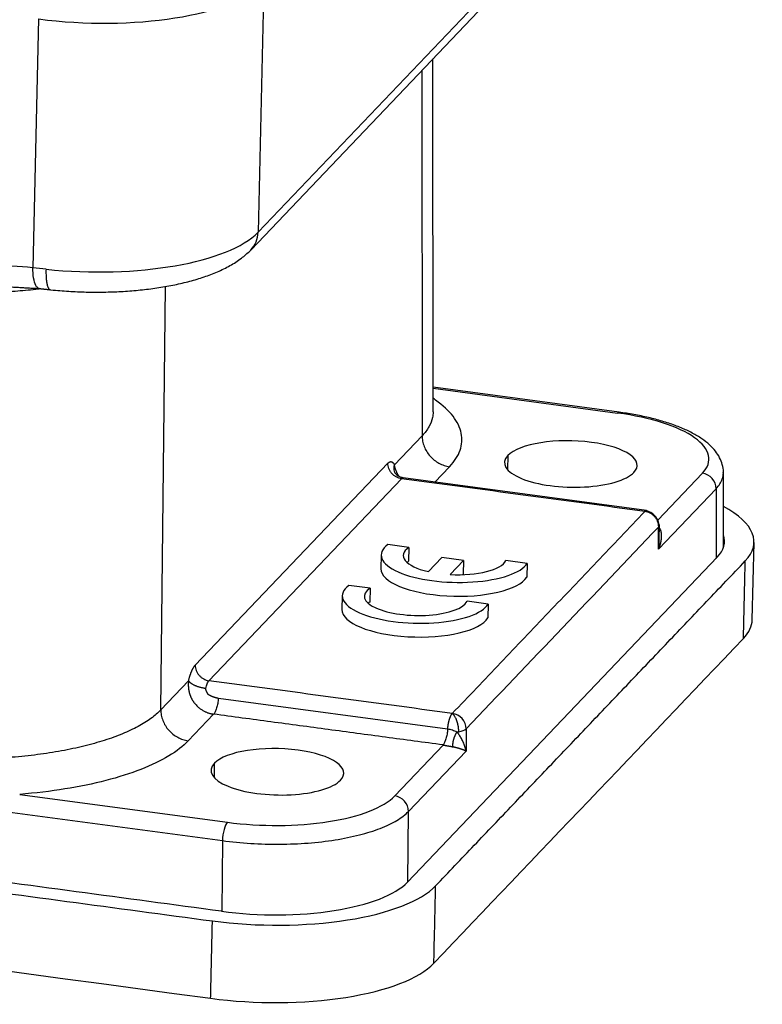
# Model space of a CAD drawing. Units: millimetres. Extents: x 1371 to 1816, y 481 to 796.
# Drawn here: x 1486 to 1511, y 506 to 539 of the extents above; entities that cross this region are included whole.
import ezdxf

# ---------------------------------------------------------------- set-up
doc = ezdxf.new("R2010")
doc.units = ezdxf.units.MM
doc.header["$LTSCALE"] = 65.395
doc.layers.get('0').update_dxf_attribs({"linetype": 'CONTINUOUS', "lineweight": 30})

msp = doc.modelspace()

# ---------------------------------------------------------------- linework, layer by layer
at = {"color": 0, "linetype": 'Continuous', "lineweight": 25}
for p, q in [((1493.341, 531.186), (1504.116, 542.486)), ((1493.579, 531.776), (1503.75, 542.444)), ((1493.772, 540.207), (1493.579, 531.776)), ((1486.142, 539.007), (1485.95, 530.572)), ((1499.512, 525.687), (1499.504, 537.649)), ((1499.132, 537.26), (1499.141, 524.881)), ((1490.285, 515.592), (1490.44, 529.941)), ((1505.818, 525.678), (1499.512, 526.525)), ((1499.512, 526.491), (1505.762, 525.651)), ((1498.201, 523.894), (1499.141, 524.881)), ((1502.043, 524.212), (1502.032, 523.735)), ((1491.451, 517.104), (1497.978, 523.949)), ((1499.57, 523.308), (1500.07, 523.833)), ((1507.124, 522.025), (1508.639, 523.61)), ((1509.353, 521.09), (1509.351, 523.626)), ((1491.916, 516.579), (1498.442, 523.425)), ((1506.749, 522.343), (1498.5, 523.452)), ((1507.154, 521.041), (1509.104, 523.086)), ((1509.104, 523.086), (1509.105, 520.725)), ((1507.18, 521.374), (1507.183, 521.847)), ((1510.33, 518.643), (1510.39, 521.266)), ((1498.695, 521.095), (1497.976, 521.192)), ((1498.695, 521.095), (1498.684, 520.627)), ((1497.753, 520.842), (1497.742, 520.374)), ((1498.648, 509.757), (1509.143, 520.764)), ((1499.806, 520.754), (1499.353, 520.279)), ((1500.545, 520.655), (1499.806, 520.754)), ((1500.091, 520.179), (1500.545, 520.655)), ((1500.545, 520.655), (1500.534, 520.187)), ((1502.698, 520.557), (1501.98, 520.654)), ((1502.698, 520.557), (1502.688, 520.089)), ((1500.523, 520.176), (1500.534, 520.187)), ((1497.377, 519.713), (1496.658, 519.81)), ((1497.377, 519.713), (1497.366, 519.245)), ((1496.435, 519.46), (1496.424, 518.992)), ((1501.381, 519.175), (1500.662, 519.272)), ((1501.381, 519.175), (1501.37, 518.707)), ((1490.285, 515.592), (1491.225, 516.578)), ((1500.006, 514.937), (1492.235, 515.981)), ((1492.074, 515.446), (1491.214, 514.544)), ((1500.632, 514.947), (1500.628, 514.196)), ((1498.214, 512.675), (1499.859, 514.4)), ((1500.628, 514.196), (1498.678, 512.151)), ((1492.098, 513.781), (1492.087, 513.304)), ((1480.814, 512.713), (1492.374, 511.16)), ((1485.501, 512.728), (1492.54, 511.783)), ((1498.652, 509.761), (1498.678, 512.151)), ((1492.374, 511.16), (1492.348, 508.765))]:
    msp.add_line(p, q, dxfattribs=at)
for centre, major_axis, ratio, start_param, end_param in [((1488.023, 540.979), (-6.048, 0.138), 0.349416, 1.262683, 2.833479), ((1487.83, 532.549), (-6.048, 0.138), 0.349416, 1.338831, 2.833479), ((1492.581, 531.91), (0.76, -0.725), 0.892843, 6.282359, 6.965925), ((1505.751, 525.182), (-0.067, -0.496), 0.284097, 3.141295, 3.514605), ((1504.364, 524.184), (4.498, -0.103), 0.349417, 5.975111, 7.545923), ((1504.181, 523.924), (-2.249, 0.051), 0.349417, 4.404277, 5.975073), ((1504.181, 523.924), (-2.249, 0.051), 0.349417, 2.83348, 4.404277), ((1504.181, 523.924), (-2.249, 0.051), 0.349417, 5.975073, 9.116666), ((1508.628, 523.141), (-0.362, 0.345), 0.892828, 3.841877, 5.395183), ((1504.393, 521.403), (5.997, -0.137), 0.349417, 5.975067, 6.888331), ((1504.393, 521.403), (-4.998, 0.114), 0.349417, 2.833414, 3.272521), ((1500.252, 520.785), (-2.499, 0.057), 0.349417, 5.865474, 9.226265), ((1500.252, 520.785), (1.75, -0.04), 0.349417, 2.67658, 4.180409), ((1500.241, 520.317), (1.75, -0.04), 0.349417, 2.67658, 2.748482), ((1500.252, 520.785), (1.75, -0.04), 0.349417, 4.628144, 6.131973), ((1500.241, 520.317), (-2.499, 0.057), 0.349417, 0.000024, 2.94308), ((1498.934, 519.403), (-2.499, 0.057), 0.349417, 5.865474, 9.226265), ((1498.934, 519.403), (1.75, -0.04), 0.349417, 2.67658, 6.131973), ((1498.924, 518.935), (1.75, -0.04), 0.349417, 2.67658, 2.748496), ((1498.924, 518.935), (-2.499, 0.057), 0.349417, 0.000024, 2.94308), ((1504.333, 518.78), (-5.997, 0.137), 0.349417, 2.833409, 3.141602), ((1500.156, 515.003), (-0.362, 0.345), 0.892843, 3.841859, 5.401711), ((1500.156, 515.003), (0.5, -0.003), 0.344405, 5.183529, 5.968927), ((1500.156, 515.003), (0.5, -0.003), 0.344405, 5.041428, 5.183529), ((1494.236, 513.494), (-2.249, 0.051), 0.349417, 4.404277, 5.975073), ((1494.236, 513.494), (-2.249, 0.051), 0.349417, 2.83348, 4.404277), ((1494.236, 513.494), (-2.249, 0.051), 0.349417, 5.975073, 9.116666), ((1493.938, 513.249), (4.498, -0.103), 0.349417, 4.404233, 5.975167), ((1498.203, 512.206), (0.362, -0.345), 0.892843, 0.70019, 2.253293), ((1492.529, 511.314), (-0.067, -0.496), 0.284193, 3.514652, 5.067957), ((1493.898, 510.395), (5.997, -0.137), 0.349417, 4.40427, 5.975137), ((1493.898, 510.395), (-4.998, 0.114), 0.349417, 1.262606, 2.83356), ((1493.838, 507.772), (-5.997, 0.137), 0.349417, 1.262613, 2.833517)]:
    msp.add_ellipse(centre, major_axis=major_axis, ratio=ratio, start_param=start_param, end_param=end_param, dxfattribs=at)
for points, degree, knots in [([(1486.485, 529.836), (1486.587, 529.825), (1486.884, 529.796), (1487.383, 529.762), (1487.979, 529.745), (1488.573, 529.751), (1489.16, 529.781), (1489.734, 529.833), (1490.291, 529.909), (1490.826, 530.008), (1491.336, 530.131), (1491.817, 530.281), (1492.269, 530.458), (1492.687, 530.67), (1493.047, 530.909), (1493.253, 531.095), (1493.341, 531.186)], 3, [0, 0, 0, 0, 0.038058, 0.110199, 0.182235, 0.254264, 0.326384, 0.398728, 0.471459, 0.544776, 0.618938, 0.694291, 0.771279, 0.850365, 0.931518, 1, 1, 1, 1]), ([(1486.161, 529.871), (1486.161, 529.871), (1486.119, 529.876), (1486.041, 529.945), (1485.965, 530.218), (1485.95, 530.456), (1485.95, 530.572)], 3, [0, 0, 0, 0, 0.004874, 0.336653, 0.668431, 1, 1, 1, 1]), ([(1486.393, 530.524), (1486.391, 530.459), (1486.392, 530.397), (1486.395, 530.28), (1486.398, 530.225), (1486.408, 530.123), (1486.415, 530.077), (1486.43, 529.996), (1486.44, 529.96), (1486.461, 529.902), (1486.472, 529.879), (1486.498, 529.845), (1486.512, 529.835), (1486.528, 529.831), (1486.53, 529.831), (1486.532, 529.831)], 3, [0, 0, 0, 0, 0.162949, 0.162949, 0.325899, 0.325899, 0.488848, 0.488848, 0.651798, 0.651798, 0.814747, 0.814747, 0.977696, 0.977696, 1, 1, 1, 1]), ([(1483.195, 529.729), (1483.43, 529.723), (1483.911, 529.719), (1484.631, 529.736), (1485.349, 529.779), (1485.854, 529.828), (1486.12, 529.86), (1486.159, 529.864)], 3, [0, 0, 0, 0, 0.232485, 0.474594, 0.716702, 0.958811, 1, 1, 1, 1]), ([(1500.07, 523.833), (1500.242, 524.015), (1500.481, 524.384), (1500.522, 524.965), (1500.241, 525.543), (1499.825, 525.931), (1499.551, 526.125), (1499.526, 526.142)], 3, [0, 0, 0, 0, 0.243999, 0.487999, 0.731999, 0.976, 1, 1, 1, 1]), ([(1499.512, 525.687), (1499.512, 525.623), (1499.506, 525.559), (1499.47, 525.391), (1499.43, 525.286), (1499.312, 525.081), (1499.235, 524.979), (1499.141, 524.881)], 3, [0, 0, 0, 0, 0.23125, 0.23125, 0.615625, 0.615625, 1, 1, 1, 1]), ([(1509.348, 523.619), (1509.349, 523.63), (1509.359, 523.725), (1509.32, 523.907), (1509.23, 524.145), (1509.082, 524.369), (1508.882, 524.582), (1508.622, 524.786), (1508.302, 524.978), (1507.928, 525.153), (1507.51, 525.308), (1507.057, 525.441), (1506.575, 525.554), (1506.156, 525.63), (1505.9, 525.667), (1505.818, 525.678)], 3, [0, 0, 0, 0, 0.009458, 0.081843, 0.153952, 0.229192, 0.310623, 0.399402, 0.493326, 0.588269, 0.682088, 0.774703, 0.866381, 0.957393, 1, 1, 1, 1]), ([(1499.141, 524.881), (1499.141, 524.82), (1499.146, 524.758), (1499.169, 524.636), (1499.187, 524.576), (1499.233, 524.458), (1499.261, 524.4), (1499.329, 524.291), (1499.367, 524.239), (1499.453, 524.142), (1499.5, 524.097), (1499.601, 524.017), (1499.655, 523.981), (1499.768, 523.92), (1499.827, 523.895), (1499.947, 523.855), (1500.008, 523.841), (1500.07, 523.833)], 3, [0, 0, 0, 0, 0.125, 0.125, 0.25, 0.25, 0.375, 0.375, 0.5, 0.5, 0.625, 0.625, 0.75, 0.75, 0.875, 0.875, 1, 1, 1, 1]), ([(1498.442, 523.425), (1498.411, 523.429), (1498.381, 523.436), (1498.321, 523.456), (1498.291, 523.468), (1498.235, 523.499), (1498.208, 523.517), (1498.157, 523.557), (1498.134, 523.579), (1498.091, 523.628), (1498.071, 523.654), (1498.038, 523.709), (1498.024, 523.737), (1498, 523.796), (1497.992, 523.827), (1497.98, 523.888), (1497.977, 523.918), (1497.978, 523.949)], 3, [0, 0, 0, 0, 0.125, 0.125, 0.25, 0.25, 0.375, 0.375, 0.5, 0.5, 0.625, 0.625, 0.75, 0.75, 0.875, 0.875, 1, 1, 1, 1]), ([(1498.223, 523.626), (1498.221, 523.631), (1498.219, 523.636), (1498.206, 523.667), (1498.198, 523.694), (1498.188, 523.75), (1498.186, 523.779), (1498.189, 523.837), (1498.193, 523.866), (1498.201, 523.894)], 3, [0, 0, 0, 0, 0.060371, 0.060371, 0.373581, 0.373581, 0.68679, 0.68679, 1, 1, 1, 1]), ([(1498.361, 523.496), (1498.358, 523.5), (1498.349, 523.514), (1498.335, 523.538), (1498.317, 523.569), (1498.301, 523.599), (1498.287, 523.629), (1498.273, 523.658), (1498.261, 523.687), (1498.25, 523.715), (1498.24, 523.742), (1498.231, 523.769), (1498.223, 523.796), (1498.216, 523.821), (1498.21, 523.846), (1498.205, 523.871), (1498.202, 523.886), (1498.201, 523.894)], 3, [0, 0, 0, 0, 0.0295, 0.105508, 0.180463, 0.254334, 0.327135, 0.398909, 0.469684, 0.539476, 0.608288, 0.676115, 0.742942, 0.808749, 0.873511, 0.937242, 1, 1, 1, 1]), ([(1498.5, 523.453), (1498.447, 523.462), (1498.361, 523.487), (1498.266, 523.561), (1498.23, 523.613), (1498.223, 523.625), (1498.223, 523.628)], 3, [0, 0, 0, 0, 0.328443, 0.614356, 0.856387, 1, 1, 1, 1]), ([(1509.104, 523.086), (1509.205, 523.193), (1509.276, 523.304), (1509.339, 523.484), (1509.351, 523.553), (1509.351, 523.621)], 3, [0, 0, 0, 0, 0.625195, 0.625195, 1, 1, 1, 1]), ([(1498.442, 523.425), (1498.453, 523.436), (1498.463, 523.443), (1498.483, 523.451), (1498.491, 523.453), (1498.5, 523.452)], 3, [0, 0, 0, 0, 0.541016, 0.541016, 1, 1, 1, 1]), ([(1506.693, 522.316), (1506.711, 522.335), (1506.728, 522.344), (1506.749, 522.344), (1506.753, 522.343), (1506.757, 522.341)], 3, [0, 0, 0, 0, 0.794321, 0.794321, 1, 1, 1, 1]), ([(1507.158, 521.792), (1507.158, 521.823), (1507.155, 521.853), (1507.144, 521.914), (1507.135, 521.945), (1507.112, 522.004), (1507.098, 522.032), (1507.064, 522.087), (1507.045, 522.113), (1507.002, 522.161), (1506.978, 522.184), (1506.927, 522.224), (1506.9, 522.242), (1506.844, 522.272), (1506.814, 522.285), (1506.754, 522.305), (1506.724, 522.312), (1506.693, 522.316)], 3, [0, 0, 0, 0, 0.125, 0.125, 0.25, 0.25, 0.375, 0.375, 0.5, 0.5, 0.625, 0.625, 0.75, 0.75, 0.875, 0.875, 1, 1, 1, 1]), ([(1507.176, 521.862), (1507.173, 521.897), (1507.157, 521.987), (1507.079, 522.127), (1506.933, 522.265), (1506.809, 522.326), (1506.734, 522.348)], 3, [0, 0, 0, 0, 0.149416, 0.400063, 0.673533, 1, 1, 1, 1]), ([(1507.158, 521.792), (1507.159, 521.792), (1507.161, 521.793), (1507.163, 521.795), (1507.165, 521.796), (1507.167, 521.798), (1507.169, 521.8), (1507.171, 521.802), (1507.172, 521.805), (1507.174, 521.807), (1507.175, 521.811), (1507.177, 521.815), (1507.179, 521.821), (1507.181, 521.828), (1507.182, 521.836), (1507.183, 521.845), (1507.183, 521.854), (1507.182, 521.86), (1507.181, 521.864), (1507.181, 521.864)], 3, [0, 0, 0, 0, 0.044267, 0.087255, 0.128891, 0.169214, 0.208267, 0.246099, 0.282765, 0.318322, 0.352838, 0.411645, 0.480872, 0.559975, 0.648403, 0.745655, 0.851325, 0.981023, 1, 1, 1, 1]), ([(1507.214, 521.699), (1507.216, 521.696), (1507.218, 521.688), (1507.221, 521.677), (1507.224, 521.666), (1507.227, 521.654), (1507.23, 521.642), (1507.233, 521.629), (1507.235, 521.616), (1507.237, 521.603), (1507.239, 521.59), (1507.241, 521.576), (1507.242, 521.562), (1507.243, 521.548), (1507.244, 521.534), (1507.245, 521.519), (1507.246, 521.504), (1507.246, 521.488), (1507.246, 521.472), (1507.246, 521.456), (1507.245, 521.44), (1507.244, 521.424), (1507.243, 521.407), (1507.241, 521.39), (1507.24, 521.372), (1507.238, 521.355), (1507.235, 521.337), (1507.232, 521.318), (1507.229, 521.3), (1507.226, 521.281), (1507.222, 521.262), (1507.218, 521.243), (1507.213, 521.224), (1507.208, 521.204), (1507.203, 521.185), (1507.197, 521.165), (1507.191, 521.144), (1507.184, 521.124), (1507.177, 521.103), (1507.17, 521.083), (1507.162, 521.062), (1507.157, 521.048), (1507.154, 521.041)], 3, [0, 0, 0, 0, 0.017934, 0.036219, 0.054857, 0.073848, 0.093194, 0.112896, 0.132955, 0.153372, 0.174148, 0.195285, 0.216782, 0.238641, 0.260863, 0.283448, 0.306396, 0.32971, 0.353389, 0.377434, 0.401846, 0.426624, 0.451771, 0.477285, 0.503169, 0.529421, 0.556044, 0.583036, 0.610399, 0.638133, 0.666238, 0.694715, 0.723564, 0.752785, 0.782379, 0.812346, 0.842687, 0.873401, 0.904489, 0.935952, 0.967788, 1, 1, 1, 1]), ([(1507.154, 521.041), (1507.155, 521.049), (1507.158, 521.067), (1507.161, 521.092), (1507.164, 521.117), (1507.167, 521.142), (1507.169, 521.167), (1507.171, 521.192), (1507.173, 521.216), (1507.175, 521.24), (1507.177, 521.264), (1507.178, 521.287), (1507.179, 521.31), (1507.18, 521.333), (1507.18, 521.356), (1507.18, 521.374), (1507.18, 521.384), (1507.18, 521.386)], 3, [0, 0, 0, 0, 0.074816, 0.14886, 0.222134, 0.294637, 0.366369, 0.437332, 0.507526, 0.576951, 0.645607, 0.713496, 0.780617, 0.846972, 0.912561, 0.977384, 1, 1, 1, 1]), ([(1491.225, 516.578), (1491.272, 516.767), (1491.329, 516.901), (1491.387, 517.034), (1491.451, 517.104)], 2, [0, 0, 0, 0.5, 0.5, 1, 1, 1]), ([(1491.451, 517.104), (1491.451, 517.073), (1491.454, 517.042), (1491.465, 516.981), (1491.474, 516.951), (1491.497, 516.892), (1491.511, 516.863), (1491.545, 516.809), (1491.564, 516.783), (1491.607, 516.734), (1491.631, 516.712), (1491.681, 516.672), (1491.708, 516.654), (1491.765, 516.623), (1491.794, 516.61), (1491.854, 516.591), (1491.885, 516.583), (1491.916, 516.579)], 3, [0, 0, 0, 0, 0.125, 0.125, 0.25, 0.25, 0.375, 0.375, 0.5, 0.5, 0.625, 0.625, 0.75, 0.75, 0.875, 0.875, 1, 1, 1, 1]), ([(1491.225, 516.578), (1491.224, 516.572), (1491.223, 516.561), (1491.221, 516.544), (1491.22, 516.527), (1491.218, 516.51), (1491.217, 516.492), (1491.216, 516.474), (1491.216, 516.456), (1491.216, 516.438), (1491.216, 516.42), (1491.216, 516.402), (1491.217, 516.383), (1491.218, 516.365), (1491.219, 516.346), (1491.221, 516.327), (1491.223, 516.308), (1491.226, 516.289), (1491.228, 516.269), (1491.232, 516.25), (1491.235, 516.231), (1491.24, 516.211), (1491.244, 516.192), (1491.249, 516.172), (1491.255, 516.152), (1491.26, 516.133), (1491.267, 516.113), (1491.274, 516.093), (1491.281, 516.074), (1491.289, 516.054), (1491.297, 516.034), (1491.306, 516.015), (1491.315, 515.995), (1491.325, 515.976), (1491.335, 515.956), (1491.346, 515.937), (1491.357, 515.918), (1491.369, 515.899), (1491.381, 515.88), (1491.394, 515.862), (1491.407, 515.844), (1491.427, 515.817), (1491.458, 515.779), (1491.505, 515.728), (1491.565, 515.673), (1491.641, 515.614), (1491.711, 515.57), (1491.771, 515.539), (1491.812, 515.52), (1491.851, 515.504), (1491.889, 515.49), (1491.925, 515.478), (1491.959, 515.469), (1491.991, 515.461), (1492.02, 515.455), (1492.048, 515.45), (1492.066, 515.447), (1492.074, 515.446)], 3, [0, 0, 0, 0, 0.010718, 0.021526, 0.032427, 0.043424, 0.054521, 0.065718, 0.077014, 0.088409, 0.0999, 0.111488, 0.123172, 0.13495, 0.146822, 0.158789, 0.17085, 0.183006, 0.195256, 0.207603, 0.220047, 0.23259, 0.245233, 0.25798, 0.270832, 0.283788, 0.296845, 0.310003, 0.32326, 0.336612, 0.350059, 0.363597, 0.377224, 0.390938, 0.404734, 0.418611, 0.432566, 0.446594, 0.460694, 0.474863, 0.489102, 0.503413, 0.538366, 0.581912, 0.633988, 0.694408, 0.762981, 0.793571, 0.82261, 0.850108, 0.876076, 0.90052, 0.923445, 0.944853, 0.964747, 0.983129, 1, 1, 1, 1]), ([(1491.805, 516.316), (1491.812, 516.347), (1491.82, 516.376), (1491.837, 516.43), (1491.846, 516.455), (1491.865, 516.5), (1491.875, 516.52), (1491.895, 516.554), (1491.905, 516.568), (1491.916, 516.579)], 3, [0, 0, 0, 0, 0.25, 0.25, 0.5, 0.5, 0.75, 0.75, 1, 1, 1, 1]), ([(1492.235, 515.981), (1492.234, 515.981), (1492.231, 515.981), (1492.227, 515.982), (1492.222, 515.983), (1492.218, 515.984), (1492.214, 515.985), (1492.21, 515.986), (1492.206, 515.987), (1492.201, 515.987), (1492.197, 515.988), (1492.193, 515.989), (1492.189, 515.99), (1492.185, 515.991), (1492.18, 515.992), (1492.176, 515.993), (1492.172, 515.994), (1492.168, 515.995), (1492.164, 515.996), (1492.16, 515.997), (1492.156, 515.998), (1492.152, 515.999), (1492.147, 516.001), (1492.143, 516.002), (1492.139, 516.003), (1492.135, 516.004), (1492.131, 516.005), (1492.127, 516.006), (1492.123, 516.007), (1492.119, 516.009), (1492.115, 516.01), (1492.111, 516.011), (1492.107, 516.012), (1492.103, 516.013), (1492.099, 516.015), (1492.095, 516.016), (1492.091, 516.017), (1492.087, 516.018), (1492.083, 516.02), (1492.079, 516.021), (1492.075, 516.022), (1492.071, 516.024), (1492.068, 516.025), (1492.064, 516.026), (1492.06, 516.028), (1492.056, 516.029), (1492.052, 516.031), (1492.048, 516.032), (1492.045, 516.033), (1492.041, 516.035), (1492.037, 516.036), (1492.033, 516.038), (1492.03, 516.039), (1492.026, 516.041), (1492.022, 516.042), (1492.018, 516.044), (1492.015, 516.045), (1492.011, 516.047), (1492.007, 516.048), (1492.004, 516.05), (1492, 516.052), (1491.997, 516.053), (1491.993, 516.055), (1491.989, 516.056), (1491.986, 516.058), (1491.982, 516.06), (1491.979, 516.061), (1491.975, 516.063), (1491.972, 516.065), (1491.968, 516.066), (1491.965, 516.068), (1491.962, 516.07), (1491.958, 516.072), (1491.955, 516.073), (1491.951, 516.075), (1491.948, 516.077), (1491.945, 516.079), (1491.941, 516.081), (1491.938, 516.082), (1491.935, 516.084), (1491.932, 516.086), (1491.928, 516.088), (1491.925, 516.09), (1491.922, 516.092), (1491.919, 516.094), (1491.916, 516.096), (1491.913, 516.098), (1491.91, 516.1), (1491.907, 516.102), (1491.904, 516.104), (1491.901, 516.106), (1491.898, 516.108), (1491.895, 516.109), (1491.894, 516.11), (1491.893, 516.111), (1491.892, 516.113), (1491.891, 516.114), (1491.889, 516.117), (1491.886, 516.121), (1491.882, 516.127), (1491.877, 516.134), (1491.871, 516.145), (1491.862, 516.16), (1491.851, 516.18), (1491.841, 516.199), (1491.832, 516.218), (1491.824, 516.237), (1491.818, 516.256), (1491.813, 516.276), (1491.808, 516.296), (1491.806, 516.31), (1491.805, 516.316)], 3, [0, 0, 0, 0, 0.007251, 0.014497, 0.021737, 0.028972, 0.036201, 0.043424, 0.05064, 0.057849, 0.065051, 0.072246, 0.079434, 0.086613, 0.093785, 0.100948, 0.108103, 0.115249, 0.122385, 0.129513, 0.136631, 0.143739, 0.150837, 0.157925, 0.165002, 0.172069, 0.179125, 0.18617, 0.193204, 0.200226, 0.207237, 0.214236, 0.221223, 0.228198, 0.235161, 0.242111, 0.249048, 0.255973, 0.262885, 0.269783, 0.276668, 0.28354, 0.290398, 0.297242, 0.304072, 0.310887, 0.317689, 0.324475, 0.331248, 0.338005, 0.344747, 0.351474, 0.358186, 0.364882, 0.371563, 0.378228, 0.384877, 0.39151, 0.398127, 0.404727, 0.411311, 0.417879, 0.424429, 0.430963, 0.437479, 0.443978, 0.450459, 0.456922, 0.463367, 0.469795, 0.476203, 0.482593, 0.488965, 0.495318, 0.501651, 0.507966, 0.514261, 0.520537, 0.526793, 0.533029, 0.539245, 0.545442, 0.551618, 0.557774, 0.563909, 0.570024, 0.576119, 0.582193, 0.588246, 0.594278, 0.600289, 0.60628, 0.612249, 0.613589, 0.615741, 0.618706, 0.622477, 0.627042, 0.632387, 0.650045, 0.663048, 0.671654, 0.712857, 0.750688, 0.785878, 0.821453, 0.856515, 0.891526, 0.926895, 0.962959, 1, 1, 1, 1]), ([(1492.235, 515.981), (1492.23, 515.925), (1492.223, 515.867), (1492.202, 515.756), (1492.19, 515.703), (1492.161, 515.607), (1492.144, 515.564), (1492.11, 515.493), (1492.092, 515.465), (1492.074, 515.446)], 3, [0, 0, 0, 0, 0.25, 0.25, 0.5, 0.5, 0.75, 0.75, 1, 1, 1, 1]), ([(1490.285, 515.592), (1490.19, 515.493), (1490.078, 515.396), (1489.821, 515.208), (1489.675, 515.117), (1489.353, 514.943), (1489.176, 514.859), (1488.793, 514.701), (1488.587, 514.627), (1488.15, 514.487), (1487.919, 514.422), (1487.434, 514.304), (1487.18, 514.25), (1486.654, 514.153), (1486.382, 514.111), (1485.823, 514.038), (1485.536, 514.008), (1485.244, 513.984)], 3, [0, 0, 0, 0, 0.125, 0.125, 0.25, 0.25, 0.375, 0.375, 0.5, 0.5, 0.625, 0.625, 0.75, 0.75, 0.875, 0.875, 1, 1, 1, 1]), ([(1490.285, 515.592), (1490.285, 515.531), (1490.29, 515.47), (1490.313, 515.348), (1490.331, 515.287), (1490.377, 515.169), (1490.405, 515.112), (1490.473, 515.002), (1490.511, 514.95), (1490.597, 514.854), (1490.644, 514.809), (1490.745, 514.728), (1490.799, 514.693), (1490.912, 514.631), (1490.971, 514.606), (1491.091, 514.566), (1491.152, 514.552), (1491.214, 514.544)], 3, [0, 0, 0, 0, 0.125, 0.125, 0.25, 0.25, 0.375, 0.375, 0.5, 0.5, 0.625, 0.625, 0.75, 0.75, 0.875, 0.875, 1, 1, 1, 1]), ([(1500.006, 514.937), (1500.006, 514.94), (1500.007, 514.947), (1500.008, 514.957), (1500.009, 514.968), (1500.01, 514.978), (1500.011, 514.988), (1500.013, 514.998), (1500.014, 515.008), (1500.015, 515.018), (1500.016, 515.028), (1500.018, 515.038), (1500.019, 515.048), (1500.021, 515.057), (1500.022, 515.067), (1500.024, 515.076), (1500.025, 515.086), (1500.027, 515.095), (1500.028, 515.104), (1500.03, 515.113), (1500.032, 515.122), (1500.034, 515.13), (1500.035, 515.139), (1500.037, 515.147), (1500.039, 515.156), (1500.041, 515.164), (1500.042, 515.172), (1500.044, 515.18), (1500.046, 515.188), (1500.048, 515.196), (1500.05, 515.203), (1500.052, 515.211), (1500.054, 515.218), (1500.055, 515.225), (1500.057, 515.232), (1500.059, 515.239), (1500.061, 515.246), (1500.063, 515.253), (1500.065, 515.259), (1500.067, 515.265), (1500.069, 515.272), (1500.071, 515.278), (1500.073, 515.284), (1500.075, 515.29), (1500.076, 515.296), (1500.078, 515.301), (1500.08, 515.307), (1500.082, 515.312), (1500.084, 515.317), (1500.086, 515.323), (1500.088, 515.328), (1500.089, 515.332), (1500.091, 515.337), (1500.093, 515.342), (1500.095, 515.346), (1500.097, 515.351), (1500.098, 515.355), (1500.1, 515.359), (1500.102, 515.364), (1500.104, 515.368), (1500.105, 515.371), (1500.107, 515.375), (1500.109, 515.379), (1500.11, 515.383), (1500.112, 515.386), (1500.113, 515.389), (1500.115, 515.393), (1500.117, 515.396), (1500.118, 515.399), (1500.12, 515.402), (1500.121, 515.405), (1500.123, 515.408), (1500.124, 515.411), (1500.125, 515.413), (1500.127, 515.416), (1500.128, 515.418), (1500.13, 515.421), (1500.131, 515.423), (1500.132, 515.425), (1500.133, 515.428), (1500.135, 515.43), (1500.136, 515.432), (1500.137, 515.434), (1500.138, 515.436), (1500.139, 515.437), (1500.141, 515.439), (1500.142, 515.441), (1500.143, 515.443), (1500.144, 515.444), (1500.145, 515.446), (1500.146, 515.447), (1500.147, 515.449), (1500.148, 515.45), (1500.149, 515.451), (1500.15, 515.453), (1500.151, 515.454), (1500.151, 515.455), (1500.152, 515.456), (1500.153, 515.457), (1500.154, 515.458), (1500.154, 515.459), (1500.155, 515.46), (1500.156, 515.461), (1500.157, 515.462), (1500.157, 515.463), (1500.158, 515.464), (1500.158, 515.464), (1500.159, 515.465), (1500.159, 515.466), (1500.16, 515.466), (1500.16, 515.467), (1500.161, 515.468), (1500.161, 515.468), (1500.162, 515.469), (1500.162, 515.469), (1500.162, 515.469), (1500.163, 515.47), (1500.163, 515.47), (1500.163, 515.471), (1500.164, 515.471), (1500.164, 515.471), (1500.164, 515.471)], 3, [0, 0, 0, 0, 0.01555, 0.030979, 0.046286, 0.061473, 0.076538, 0.091483, 0.106306, 0.121008, 0.135589, 0.150048, 0.164387, 0.178605, 0.192701, 0.206676, 0.22053, 0.234263, 0.247875, 0.261366, 0.274735, 0.287984, 0.301111, 0.314117, 0.327002, 0.339766, 0.352409, 0.364931, 0.377331, 0.389611, 0.401769, 0.413806, 0.425722, 0.437517, 0.44919, 0.460743, 0.472175, 0.483485, 0.494674, 0.505742, 0.516689, 0.527515, 0.53822, 0.548803, 0.559265, 0.569607, 0.579827, 0.589926, 0.599904, 0.609761, 0.619496, 0.629111, 0.638604, 0.647976, 0.657227, 0.666357, 0.675366, 0.684254, 0.69302, 0.701666, 0.71019, 0.718593, 0.726875, 0.735036, 0.743076, 0.750995, 0.758792, 0.766469, 0.774024, 0.781458, 0.788771, 0.795963, 0.803034, 0.809983, 0.816812, 0.823519, 0.830105, 0.83657, 0.842914, 0.849137, 0.855239, 0.86122, 0.867079, 0.872817, 0.878435, 0.883931, 0.889306, 0.89456, 0.899692, 0.904704, 0.909594, 0.914364, 0.919012, 0.923539, 0.927945, 0.93223, 0.936394, 0.940437, 0.944358, 0.948159, 0.951838, 0.955396, 0.958834, 0.96215, 0.965345, 0.968418, 0.971371, 0.974203, 0.976914, 0.979503, 0.981972, 0.984319, 0.986545, 0.988651, 0.990635, 0.992498, 0.99424, 0.995862, 0.997362, 0.998741, 1, 1, 1, 1]), ([(1500.382, 514.848), (1500.382, 514.851), (1500.383, 514.859), (1500.382, 514.869), (1500.382, 514.88), (1500.382, 514.891), (1500.381, 514.902), (1500.381, 514.913), (1500.38, 514.924), (1500.379, 514.935), (1500.378, 514.946), (1500.377, 514.957), (1500.376, 514.968), (1500.375, 514.979), (1500.374, 514.99), (1500.372, 515.001), (1500.37, 515.012), (1500.369, 515.024), (1500.367, 515.035), (1500.365, 515.046), (1500.363, 515.057), (1500.361, 515.068), (1500.359, 515.079), (1500.356, 515.09), (1500.354, 515.101), (1500.351, 515.112), (1500.349, 515.123), (1500.346, 515.133), (1500.343, 515.144), (1500.34, 515.155), (1500.337, 515.165), (1500.334, 515.176), (1500.331, 515.186), (1500.328, 515.197), (1500.324, 515.207), (1500.321, 515.217), (1500.314, 515.236), (1500.304, 515.262), (1500.286, 515.304), (1500.266, 515.344), (1500.246, 515.377), (1500.231, 515.399), (1500.219, 515.415), (1500.208, 515.429), (1500.199, 515.439), (1500.192, 515.446), (1500.187, 515.451), (1500.184, 515.455), (1500.181, 515.458), (1500.178, 515.461), (1500.176, 515.463), (1500.173, 515.465), (1500.171, 515.467), (1500.169, 515.468), (1500.167, 515.469), (1500.166, 515.47), (1500.164, 515.471), (1500.164, 515.471), (1500.164, 515.471)], 3, [0, 0, 0, 0, 0.014424, 0.028848, 0.043272, 0.057697, 0.072121, 0.086546, 0.10097, 0.115395, 0.12982, 0.144245, 0.15867, 0.173095, 0.18752, 0.201945, 0.216371, 0.230796, 0.245222, 0.259648, 0.274073, 0.288499, 0.302925, 0.317351, 0.331777, 0.346204, 0.36063, 0.375057, 0.389483, 0.40391, 0.418337, 0.432763, 0.44719, 0.461617, 0.476045, 0.490472, 0.504899, 0.557082, 0.609266, 0.699449, 0.761524, 0.795462, 0.835781, 0.869792, 0.897496, 0.918892, 0.930859, 0.941903, 0.952024, 0.961214, 0.96946, 0.976746, 0.98306, 0.988394, 0.992744, 0.996114, 0.998518, 1, 1, 1, 1]), ([(1500.006, 514.937), (1500.001, 514.881), (1499.994, 514.824), (1499.974, 514.714), (1499.961, 514.661), (1499.932, 514.565), (1499.916, 514.522), (1499.883, 514.451), (1499.865, 514.422), (1499.848, 514.403)], 3, [0, 0, 0, 0, 0.25, 0.25, 0.5, 0.5, 0.75, 0.75, 1, 1, 1, 1]), ([(1500.317, 514.839), (1500.295, 514.85), (1500.271, 514.861), (1500.221, 514.882), (1500.195, 514.891), (1500.142, 514.908), (1500.114, 514.915), (1500.06, 514.928), (1500.033, 514.933), (1500.006, 514.937)], 3, [0, 0, 0, 0, 0.25, 0.25, 0.5, 0.5, 0.75, 0.75, 1, 1, 1, 1]), ([(1491.214, 514.544), (1491.04, 514.362), (1490.599, 514.02), (1489.648, 513.561), (1488.455, 513.181), (1487.056, 512.894), (1486.037, 512.772), (1485.501, 512.728)], 3, [0, 0, 0, 0, 0.199998, 0.399998, 0.599999, 0.799999, 1, 1, 1, 1]), ([(1500.192, 514.334), (1500.191, 514.336), (1500.191, 514.341), (1500.189, 514.349), (1500.188, 514.356), (1500.187, 514.364), (1500.187, 514.371), (1500.186, 514.379), (1500.186, 514.387), (1500.185, 514.395), (1500.185, 514.403), (1500.185, 514.411), (1500.185, 514.419), (1500.186, 514.427), (1500.186, 514.435), (1500.187, 514.444), (1500.187, 514.452), (1500.188, 514.46), (1500.189, 514.469), (1500.19, 514.477), (1500.191, 514.486), (1500.193, 514.494), (1500.194, 514.502), (1500.195, 514.511), (1500.197, 514.519), (1500.198, 514.528), (1500.2, 514.536), (1500.202, 514.544), (1500.204, 514.553), (1500.206, 514.561), (1500.207, 514.567), (1500.208, 514.571), (1500.209, 514.574), (1500.21, 514.577), (1500.211, 514.581), (1500.212, 514.586), (1500.214, 514.592), (1500.216, 514.599), (1500.218, 514.606), (1500.221, 514.615), (1500.223, 514.624), (1500.227, 514.634), (1500.23, 514.645), (1500.234, 514.657), (1500.239, 514.67), (1500.244, 514.683), (1500.25, 514.697), (1500.256, 514.713), (1500.262, 514.729), (1500.27, 514.745), (1500.278, 514.763), (1500.287, 514.781), (1500.296, 514.8), (1500.306, 514.819), (1500.313, 514.832), (1500.317, 514.839)], 3, [0, 0, 0, 0, 0.019292, 0.038448, 0.057467, 0.07635, 0.095097, 0.113707, 0.132181, 0.150519, 0.168721, 0.186786, 0.204716, 0.222509, 0.240166, 0.257686, 0.27507, 0.292319, 0.309431, 0.326406, 0.343246, 0.359949, 0.376517, 0.392948, 0.409243, 0.425402, 0.441424, 0.457311, 0.473062, 0.488676, 0.504154, 0.506642, 0.511428, 0.517729, 0.525546, 0.534877, 0.545723, 0.558084, 0.571959, 0.58735, 0.604256, 0.622676, 0.642611, 0.664061, 0.687026, 0.711506, 0.737501, 0.76501, 0.794035, 0.824575, 0.856629, 0.890199, 0.925284, 0.961884, 1, 1, 1, 1]), ([(1500.628, 514.196), (1500.618, 514.247), (1500.593, 514.347), (1500.54, 514.49), (1500.476, 514.62), (1500.404, 514.735), (1500.347, 514.806), (1500.317, 514.838), (1500.317, 514.839)], 3, [0, 0, 0, 0, 0.235768, 0.451368, 0.648517, 0.83017, 0.997756, 1, 1, 1, 1]), ([(1499.859, 514.399), (1499.862, 514.398), (1499.869, 514.397), (1499.879, 514.396), (1499.888, 514.395), (1499.898, 514.393), (1499.907, 514.392), (1499.916, 514.39), (1499.924, 514.389), (1499.933, 514.387), (1499.941, 514.386), (1499.949, 514.384), (1499.957, 514.383), (1499.965, 514.382), (1499.972, 514.38), (1499.979, 514.379), (1499.986, 514.377), (1499.993, 514.376), (1499.999, 514.375), (1500.005, 514.374), (1500.011, 514.373), (1500.018, 514.371), (1500.025, 514.37), (1500.034, 514.368), (1500.043, 514.367), (1500.051, 514.365), (1500.059, 514.364), (1500.067, 514.363), (1500.075, 514.361), (1500.083, 514.36), (1500.09, 514.359), (1500.096, 514.358), (1500.101, 514.358), (1500.105, 514.357), (1500.11, 514.356), (1500.116, 514.354), (1500.124, 514.353), (1500.133, 514.35), (1500.143, 514.348), (1500.154, 514.345), (1500.166, 514.342), (1500.179, 514.338), (1500.188, 514.335), (1500.192, 514.334)], 3, [0, 0, 0, 0, 0.027643, 0.054659, 0.081048, 0.106811, 0.131949, 0.156461, 0.180351, 0.203619, 0.226267, 0.248296, 0.269709, 0.290508, 0.310695, 0.330273, 0.349245, 0.367614, 0.385385, 0.402561, 0.419146, 0.435145, 0.46005, 0.484868, 0.509602, 0.534258, 0.558839, 0.583352, 0.607801, 0.632192, 0.656531, 0.680825, 0.688802, 0.701084, 0.717657, 0.738496, 0.763566, 0.792823, 0.826219, 0.863699, 0.9052, 0.950658, 1, 1, 1, 1]), ([(1500.628, 514.196), (1500.625, 514.197), (1500.62, 514.199), (1500.613, 514.202), (1500.605, 514.205), (1500.597, 514.209), (1500.589, 514.212), (1500.581, 514.216), (1500.573, 514.219), (1500.565, 514.222), (1500.556, 514.226), (1500.547, 514.229), (1500.538, 514.233), (1500.53, 514.236), (1500.52, 514.24), (1500.511, 514.243), (1500.502, 514.247), (1500.493, 514.25), (1500.483, 514.253), (1500.474, 514.257), (1500.464, 514.26), (1500.454, 514.263), (1500.445, 514.267), (1500.435, 514.27), (1500.425, 514.273), (1500.415, 514.276), (1500.405, 514.279), (1500.395, 514.283), (1500.385, 514.286), (1500.374, 514.289), (1500.364, 514.291), (1500.354, 514.294), (1500.344, 514.297), (1500.334, 514.3), (1500.323, 514.303), (1500.313, 514.305), (1500.303, 514.308), (1500.293, 514.31), (1500.282, 514.313), (1500.272, 514.315), (1500.262, 514.318), (1500.252, 514.32), (1500.241, 514.322), (1500.231, 514.325), (1500.221, 514.327), (1500.211, 514.329), (1500.201, 514.331), (1500.194, 514.332), (1500.191, 514.333)], 3, [0, 0, 0, 0, 0.028215, 0.056138, 0.08377, 0.111112, 0.138162, 0.164922, 0.191391, 0.21757, 0.243459, 0.269058, 0.294367, 0.319387, 0.344117, 0.368559, 0.392711, 0.416575, 0.440151, 0.463438, 0.486438, 0.50915, 0.531575, 0.553713, 0.575565, 0.59713, 0.618409, 0.639402, 0.660111, 0.680534, 0.700673, 0.720528, 0.740099, 0.759387, 0.778393, 0.797116, 0.815558, 0.833718, 0.851598, 0.869198, 0.886518, 0.90356, 0.920324, 0.936811, 0.953021, 0.968955, 0.984615, 1, 1, 1, 1]), ([(1492.374, 511.16), (1492.685, 511.118), (1493.006, 511.086), (1493.655, 511.046), (1493.984, 511.037), (1494.636, 511.042), (1494.96, 511.055), (1495.59, 511.104), (1495.896, 511.14), (1496.48, 511.231), (1496.757, 511.288), (1497.272, 511.419), (1497.509, 511.493), (1497.935, 511.658), (1498.123, 511.749), (1498.444, 511.942), (1498.576, 512.044), (1498.678, 512.151)], 3, [0, 0, 0, 0, 0.125, 0.125, 0.25, 0.25, 0.375, 0.375, 0.5, 0.5, 0.625, 0.625, 0.75, 0.75, 0.875, 0.875, 1, 1, 1, 1])]:
    msp.add_open_spline(points, degree=degree, knots=knots, dxfattribs=at)
for points, degree in [([(1485.95, 530.572), (1485.473, 530.625), (1484.996, 530.653), (1484.522, 530.655)], 3), ([(1484.833, 529.947), (1486.169, 529.87)], 1), ([(1497.978, 523.949), (1498.041, 524.014), (1498.156, 523.988), (1498.201, 523.894)], 2), ([(1506.693, 522.316), (1503.943, 522.686), (1501.192, 523.055), (1498.442, 523.425)], 3), ([(1500.164, 515.471), (1506.693, 522.316)], 1), ([(1507.158, 521.792), (1504.982, 519.51), (1502.807, 517.229), (1500.632, 514.947)], 3), ([(1507.154, 521.041), (1507.155, 521.291), (1507.157, 521.542), (1507.158, 521.792)], 3), ([(1507.178, 521.708), (1507.19, 521.705), (1507.203, 521.703), (1507.216, 521.701)], 3), ([(1499.598, 509.629), (1510.093, 520.637)], 1), ([(1510.033, 518.014), (1510.093, 520.637)], 1), ([(1492.344, 508.765), (1413.473, 519.362)], 1), ([(1413.162, 519.036), (1492.033, 508.44)], 1), ([(1499.538, 507.006), (1503.037, 510.675), (1506.535, 514.345), (1510.033, 518.014)], 3), ([(1413.102, 516.414), (1439.392, 512.881), (1465.683, 509.349), (1491.973, 505.817)], 3), ([(1499.848, 514.404), (1492.074, 515.446)], 1), ([(1499.859, 514.4), (1499.848, 514.404)], 1), ([(1491.973, 505.817), (1492.033, 508.439)], 1)]:
    msp.add_open_spline(points, degree=degree, dxfattribs=at)
at = {"color": 0, "linetype": 'Continuous', "lineweight": 25, "extrusion": (1.8789e-12, 1.71598e-11, -1)}
msp.add_open_spline([(1486.393, 530.524), (1486.244, 530.54), (1486.096, 530.556), (1485.95, 530.572)], degree=3, dxfattribs=at)
at = {"color": 0, "linetype": 'Continuous', "lineweight": 25, "extrusion": (-1.3005e-12, -1.21414e-11, -1)}
msp.add_open_spline([(1486.159, 529.871), (1486.345, 529.851), (1486.534, 529.831)], degree=2, dxfattribs=at)
at = {"color": 0, "linetype": 'Continuous', "lineweight": 25, "extrusion": (2.2157e-12, 1.1194e-12, -1)}
msp.add_open_spline([(1507.216, 521.701), (1507.215, 521.704), (1507.213, 521.709), (1507.209, 521.717), (1507.206, 521.725), (1507.202, 521.733), (1507.198, 521.74), (1507.193, 521.748), (1507.189, 521.755), (1507.186, 521.76), (1507.184, 521.762)], degree=3, knots=[0, 0, 0, 0, 0.124024, 0.248564, 0.373632, 0.49924, 0.625401, 0.752128, 0.879432, 1, 1, 1, 1], dxfattribs=at)
at = {"color": 0, "linetype": 'Continuous', "lineweight": 25}
msp.add_rational_spline([(1491.805, 516.316), (1491.529, 516.35), (1491.289, 516.458), (1491.225, 516.578)], [1.16863554341, 0.943776194389, 0.943788152832, 1.16867141874], degree=3, dxfattribs=at)
at = {"color": 0, "linetype": 'Continuous', "lineweight": 25, "extrusion": (-7.93417e-07, -5.90523e-06, 1)}
msp.add_open_spline([(1500.164, 515.471), (1497.414, 515.841), (1494.665, 516.21), (1491.916, 516.579)], degree=3, dxfattribs=at)
at = {"color": 0, "linetype": 'Continuous', "lineweight": 25, "extrusion": (3.86267e-10, -8.8197e-12, -1)}
msp.add_open_spline([(1499.538, 507.006), (1499.543, 507.188), (1499.563, 508.062), (1499.582, 508.937), (1499.598, 509.629)], degree=3, knots=[0, 0, 0, 0, 0.20801, 1, 1, 1, 1], dxfattribs=at)

doc.saveas('drawing.dxf')
